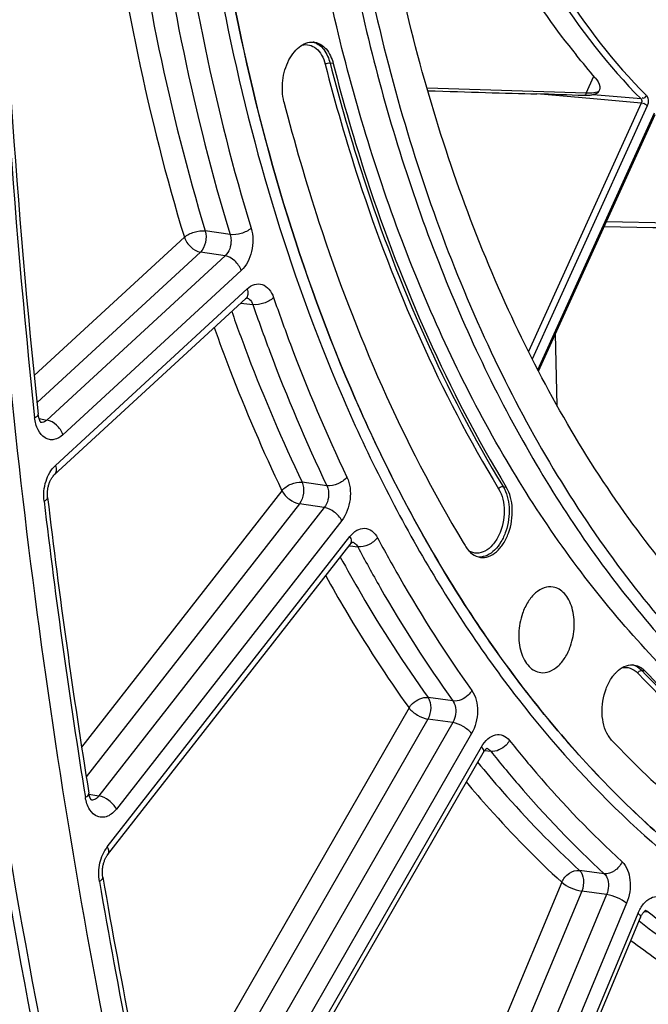
# Model space of a CAD drawing. Units: millimetres. Extents: x 0 to 594, y 0 to 420.
# Drawn here: x 276 to 284, y 37 to 50 of the extents above; entities that cross this region are included whole.
import ezdxf

# ---------------------------------------------------------------- set-up
doc = ezdxf.new("R2010")
doc.units = ezdxf.units.MM
doc.header["$LTSCALE"] = 32.67
doc.layers.get('0').update_dxf_attribs({"linetype": 'CONTINUOUS'})
doc.layers.add('SOLIDES', color=7, linetype='CONTINUOUS')

msp = doc.modelspace()

# ---------------------------------------------------------------- linework, layer by layer
at = {"color": 9, "linetype": 'CONTINUOUS'}
for p, q in [((279.753055, 49.061724), (279.712094, 49.068218)), ((281.927181, 43.648543), (281.968243, 43.6418)), ((283.744913, 41.287458), (283.70377, 41.294308))]:
    msp.add_line(p, q, dxfattribs=at)
at = {"color": 7, "linetype": 'CONTINUOUS'}
for centre, radius, start, end in [((295.899883, 51.65576), 16.90731, 211.056742, 211.2772908), ((283.613235, 40.671595), 0.399969, 211.6486991, 212.1329641)]:
    msp.add_arc(centre, radius, start, end, dxfattribs=at)
for points, knots in [([(292.721826, 78.764761), (291.835265, 78.581291), (290.033952, 77.915926), (287.563698, 76.216813), (285.305512, 73.861755), (283.336544, 70.941832), (281.723683, 67.565113), (280.525177, 63.856647), (279.784988, 59.954516), (279.53067, 56.004487), (279.771963, 52.15394), (280.50053, 48.545873), (281.692336, 45.31271), (283.307653, 42.573838), (285.006011, 40.751405), (286.51354, 39.673296), (287.683697, 39.064347), (288.904425, 38.646019), (290.163269, 38.423154), (291.446493, 38.398191), (292.298823, 38.51204), (292.721826, 38.599579)], [0, 0, 0, 0, 0.051334766, 0.107321989, 0.168684607, 0.235255093, 0.306191074, 0.380183193, 0.455634904, 0.530821916, 0.604042686, 0.673770513, 0.738817943, 0.798524807, 0.852973185, 0.87856508, 0.903314104, 0.927501916, 0.951452044, 0.975506744, 1, 1, 1, 1]), ([(289.951319, 39.046599), (289.546312, 39.100956), (288.73817, 39.273921), (287.56858, 39.719584), (286.449779, 40.347045), (285.011316, 41.438704), (283.398818, 43.253129), (281.874323, 45.949283), (280.760383, 49.110722), (280.094003, 52.622244), (279.896903, 56.355661), (280.082204, 58.890941), (280.25366, 60.162262)], [0, 0, 0, 0, 0.048103781, 0.096832193, 0.146811505, 0.19857739, 0.308828113, 0.429659283, 0.561075528, 0.701659384, 0.848988655, 1, 1, 1, 1]), ([(289.271091, 38.489719), (288.549488, 38.594864), (287.099846, 39.011096), (285.107879, 40.200758), (283.334169, 41.911657), (281.822896, 44.086712), (280.60812, 46.663391), (279.719071, 49.571234), (279.177979, 52.730658), (279.06025, 54.917081), (279.06025, 56.03056)], [0, 0, 0, 0, 0.099621544, 0.203230734, 0.313978053, 0.433742406, 0.563117094, 0.701608624, 0.847883833, 1, 1, 1, 1]), ([(279.446278, 55.544418), (279.461551, 54.452866), (279.605636, 52.312324), (280.174637, 49.224643), (281.07898, 46.388527), (282.296746, 43.879228), (283.799503, 41.763364), (285.554237, 40.100102), (287.518219, 38.943352), (288.944099, 38.537365), (289.654143, 38.433905)], [0, 0, 0, 0, 0.152107992, 0.298207865, 0.436463206, 0.565639467, 0.685323871, 0.79615809, 0.90002014, 1, 1, 1, 1]), ([(274.175848, 54.852624), (274.184219, 53.051102), (274.396543, 46.033369), (275.334992, 39.030355), (276.496445, 33.942044)], [0, 0, 0, 0, 0.256603237, 1, 1, 1, 1]), ([(289.213925, 36.712371), (288.579291, 36.790374), (287.307859, 37.088975), (285.507786, 37.943644), (283.84045, 39.18519), (282.336236, 40.785422), (281.019145, 42.712761), (279.501916, 45.749747), (278.774072, 48.288403), (278.443498, 50.045534)], [0, 0, 0, 0, 0.104936811, 0.212399206, 0.324847487, 0.444097006, 0.571218095, 0.706569319, 1, 1, 1, 1]), ([(279.122632, 48.571726), (279.100153, 48.659596), (279.092683, 48.846539), (279.155954, 49.066741), (279.24908, 49.211681), (279.331138, 49.289993), (279.423035, 49.33517), (279.488235, 49.338795), (279.517963, 49.333776)], [0, 0, 0, 0, 0.279222297, 0.562135775, 0.690905442, 0.805832221, 0.907183732, 1, 1, 1, 1]), ([(279.517963, 49.333776), (279.544767, 49.329251), (279.599139, 49.308375), (279.694664, 49.223674), (279.735917, 49.128712), (279.753055, 49.061724)], [0, 0, 0, 0, 0.216133198, 0.450215345, 1, 1, 1, 1]), ([(279.753055, 49.061724), (279.880553, 48.563344), (280.425095, 46.685552), (281.220047, 44.873461), (281.968243, 43.6418)], [0, 0, 0, 0, 0.263063403, 1, 1, 1, 1]), ([(279.122632, 48.571726), (279.255082, 48.053994), (279.820463, 46.101767), (280.643105, 44.21713), (281.41612, 42.933504)], [0, 0, 0, 0, 0.262888542, 1, 1, 1, 1]), ([(281.638254, 42.741394), (281.672709, 42.737163), (281.748973, 42.747583), (281.851029, 42.813153), (281.937483, 42.917984), (282.025423, 43.100844), (282.064475, 43.354847), (282.017676, 43.560426), (281.968243, 43.6418)], [0, 0, 0, 0, 0.093739695, 0.199094622, 0.320580908, 0.456262486, 0.742895548, 1, 1, 1, 1]), ([(281.449802, 42.877816), (281.471755, 42.841678), (281.524184, 42.778633), (281.601199, 42.745943), (281.638254, 42.741394)], [0, 0, 0, 0, 0.531085618, 1, 1, 1, 1]), ([(282.567692, 42.36119), (282.530253, 42.36751), (282.446104, 42.358916), (282.333284, 42.287783), (282.238676, 42.172004), (282.19377, 42.075935), (282.175464, 42.02357)], [0, 0, 0, 0, 0.204505265, 0.434487234, 0.701217142, 1, 1, 1, 1]), ([(282.790716, 41.606671), (282.818602, 41.686442), (282.849327, 41.851354), (282.829147, 42.055549), (282.774153, 42.195717), (282.718476, 42.277944), (282.649095, 42.336372), (282.59461, 42.356647), (282.567692, 42.36119)], [0, 0, 0, 0, 0.290577641, 0.568134659, 0.692776161, 0.8051023, 0.90612884, 1, 1, 1, 1]), ([(282.175464, 42.02357), (282.147153, 41.942584), (282.116352, 41.775246), (282.138135, 41.568378), (282.195612, 41.427501), (282.253398, 41.34582), (282.325156, 41.289079), (282.380976, 41.270974), (282.408362, 41.267612)], [0, 0, 0, 0, 0.29173219, 0.569644875, 0.693958936, 0.805698551, 0.906175194, 1, 1, 1, 1]), ([(282.408362, 41.267612), (282.445428, 41.263063), (282.527662, 41.27473), (282.637054, 41.346738), (282.728974, 41.461154), (282.772796, 41.555408), (282.790716, 41.606671)], [0, 0, 0, 0, 0.20472572, 0.435564056, 0.702289447, 1, 1, 1, 1]), ([(283.272749, 40.461728), (283.222143, 40.543828), (283.17461, 40.752424), (283.215168, 41.009625), (283.305777, 41.193774), (283.394453, 41.298106), (283.49896, 41.361551), (283.576212, 41.368835), (283.61072, 41.36301)], [0, 0, 0, 0, 0.257714902, 0.545216076, 0.680854449, 0.801836117, 0.906485401, 1, 1, 1, 1]), ([(283.61072, 41.36301), (283.623016, 41.360934), (283.673432, 41.347782), (283.717873, 41.316114), (283.744913, 41.287458)], [0, 0, 0, 0, 0.240405428, 1, 1, 1, 1]), ([(283.744913, 41.287458), (284.295083, 40.704428), (285.477595, 39.673036), (286.873179, 38.945067), (287.581732, 38.687607)], [0, 0, 0, 0, 0.515349025, 1, 1, 1, 1]), ([(283.316286, 40.404458), (283.894268, 39.791955), (285.136558, 38.708424), (286.602691, 37.943655), (287.347063, 37.673179)], [0, 0, 0, 0, 0.515349025, 1, 1, 1, 1])]:
    msp.add_open_spline(points, degree=3, knots=knots, dxfattribs=at)
at = {"color": 3, "linetype": 'CONTINUOUS'}
msp.add_open_spline([(274.272357, 54.853874), (274.281058, 53.053975), (274.494737, 46.043075), (275.434836, 39.047032), (276.597815, 33.964369)], degree=3, knots=[0, 0, 0, 0, 0.256620439, 1, 1, 1, 1], dxfattribs=at)
at = {"color": 7, "linetype": 'CONTINUOUS'}
msp.add_open_spline([(283.316286, 40.404458), (283.300598, 40.421083), (283.286693, 40.439501), (283.274535, 40.458857)], degree=3, dxfattribs=at)
at = {"layer": 'SOLIDES', "color": 9, "linetype": 'CONTINUOUS'}
for p, q in [((282.991256, 48.681303), (283.089562, 48.89793)), ((282.991256, 48.681303), (280.953503, 48.745279)), ((283.084957, 48.608431), (282.358966, 48.671979)), ((283.693476, 48.608759), (283.082353, 48.662246)), ((283.695661, 48.554975), (282.252827, 45.375541)), ((283.77198, 48.518675), (282.301623, 45.278591)), ((283.695661, 48.554975), (283.084957, 48.608431)), ((282.372125, 45.141746), (283.864092, 48.429449)), ((286.390265, 46.975838), (283.249025, 47.036872)), ((278.433146, 46.871818), (278.115422, 46.919412)), ((277.847148, 46.837972), (275.925329, 45.067265)), ((278.052005, 46.648799), (275.961128, 44.722327)), ((278.369746, 46.601159), (278.052005, 46.648799)), ((278.369746, 46.601159), (276.088551, 44.499333)), ((278.574601, 46.411984), (276.293411, 44.310163)), ((276.196027, 43.917278), (278.65039, 46.178656)), ((278.568757, 45.994977), (278.723702, 45.977301)), ((282.618539, 44.685307), (282.597249, 45.600623)), ((275.987627, 44.517809), (276.088551, 44.499333)), ((279.671636, 43.657982), (279.353618, 43.703878)), ((279.096087, 43.594538), (276.53187, 40.313043)), ((279.320348, 43.426545), (276.591036, 39.933772)), ((279.638389, 43.380608), (276.753282, 39.688461)), ((279.638389, 43.380608), (279.320348, 43.426545)), ((279.862648, 43.212612), (276.977545, 39.52047)), ((276.860844, 39.035711), (279.96551, 43.008833)), ((279.955305, 42.889343), (279.95816, 42.889018)), ((279.95816, 42.889018), (279.967609, 42.887943)), ((279.967609, 42.887943), (280.065979, 42.876748)), ((281.28462, 40.903859), (280.966497, 40.948043)), ((280.72296, 40.814791), (277.477465, 35.170762)), ((280.964385, 40.672415), (277.566193, 34.762841)), ((281.282535, 40.628198), (277.765943, 34.512722)), ((281.282535, 40.628198), (280.964385, 40.672415)), ((281.523959, 40.485818), (278.00737, 34.370348)), ((277.913484, 33.818515), (281.650766, 40.31778)), ((281.690034, 40.268889), (281.770767, 40.259644)), ((276.626341, 39.712161), (276.753282, 39.688461)), ((283.223086, 38.69313), (282.905051, 38.73564)), ((282.678335, 38.583192), (279.688007, 31.421369)), ((282.934162, 38.470092), (279.943834, 31.30827)), ((283.252228, 38.427558), (282.934162, 38.470092)), ((283.252228, 38.427558), (280.257546, 31.255309)), ((283.508054, 38.314455), (280.513375, 31.142213)), ((280.871522, 31.520955), (283.654955, 38.187263)), ((283.735793, 38.211373), (283.750179, 38.209702)), ((283.750179, 38.209702), (283.752016, 38.209488)), ((283.752016, 38.209488), (283.786266, 38.20551))]:
    msp.add_line(p, q, dxfattribs=at)
at = {"layer": 'SOLIDES', "color": 7, "linetype": 'CONTINUOUS'}
for p, q in [((283.08984, 48.664219), (283.082353, 48.662246)), ((282.381104, 45.124319), (283.872767, 48.411351)), ((276.865227, 38.93489), (279.969893, 42.908011)), ((280.902872, 31.466218), (283.686304, 38.132527))]:
    msp.add_line(p, q, dxfattribs=at)
for points in [[(276.178339, 43.792516), (278.633332, 46.05447), (278.636141, 46.05693), (278.638742, 46.059044), (278.6411, 46.060813), (278.643158, 46.062232), (278.644884, 46.063318), (278.646262, 46.064104), (278.647258, 46.064615), (278.647847, 46.064883), (278.647988, 46.064941)], [(276.015274, 44.464764), (276.015366, 44.464698), (276.015113, 44.464904), (276.01447, 44.465482), (276.013471, 44.466473), (276.012147, 44.467918), (276.010545, 44.469837), (276.008732, 44.472215), (276.006748, 44.475056), (276.004629, 44.478365), (276.002425, 44.482116), (276.00017, 44.486294), (275.99789, 44.490898), (275.995611, 44.495917), (275.993359, 44.501339), (275.991154, 44.507155), (275.98901, 44.513373), (275.986951, 44.519976), (275.984993, 44.526957), (275.983144, 44.534345), (275.981426, 44.542125), (275.979857, 44.550289), (275.978445, 44.558889), (275.977211, 44.567938), (275.976599, 44.573255)], [(276.096946, 43.507511), (276.096474, 43.51171), (276.095563, 43.521558), (276.094903, 43.531707), (276.094507, 43.542121), (276.094388, 43.552746), (276.094553, 43.56355), (276.095009, 43.574502), (276.095759, 43.585545), (276.096805, 43.596644), (276.098145, 43.607766), (276.099774, 43.618854), (276.101687, 43.629875), (276.103876, 43.640793), (276.106327, 43.651557), (276.109028, 43.662131), (276.111966, 43.672489), (276.11512, 43.682584), (276.118472, 43.692386), (276.122004, 43.701874), (276.125697, 43.711022), (276.129529, 43.719809), (276.133479, 43.728214), (276.137522, 43.736216), (276.141634, 43.743801), (276.14579, 43.750952), (276.149959, 43.757649), (276.154114, 43.763885), (276.158226, 43.769652), (276.162253, 43.774926), (276.166164, 43.779709), (276.169931, 43.784008), (276.173513, 43.787817), (276.176876, 43.791145), (276.178336, 43.792513)], [(279.969899, 42.908019), (279.971308, 42.9098), (279.975145, 42.914434), (279.97886, 42.918621), (279.982422, 42.922362), (279.985791, 42.925651), (279.988936, 42.928497), (279.991826, 42.930914), (279.994418, 42.932908), (279.996677, 42.934499), (279.998577, 42.935715), (280.000078, 42.936583), (280.001149, 42.937136), (280.001409, 42.937259)], [(277.933654, 33.741141), (281.671988, 40.242218), (281.675758, 40.248465), (281.679499, 40.254294), (281.683198, 40.259717), (281.68686, 40.26477), (281.690467, 40.269451), (281.693996, 40.273757), (281.697441, 40.277703), (281.700781, 40.28129), (281.70399, 40.284513), (281.70704, 40.28737), (281.709912, 40.289871), (281.712566, 40.29201), (281.714944, 40.293774), (281.717011, 40.295178), (281.71874, 40.296245), (281.720076, 40.296988), (281.721046, 40.297468)], [(276.660292, 39.632907), (276.660594, 39.632708), (276.660692, 39.632638), (276.660464, 39.632824), (276.659917, 39.633312), (276.659067, 39.634139), (276.657945, 39.635331), (276.65658, 39.636911), (276.654997, 39.638903), (276.653228, 39.64132), (276.65131, 39.644164), (276.649271, 39.647443), (276.647139, 39.651164), (276.644948, 39.655315), (276.642725, 39.659894), (276.640493, 39.6649), (276.638277, 39.670327), (276.636101, 39.676164), (276.633985, 39.682407), (276.631948, 39.689052), (276.63001, 39.696086), (276.62819, 39.703501), (276.626502, 39.711303), (276.624964, 39.719486), (276.624267, 39.723651)], [(276.803104, 38.650858), (276.802455, 38.654758), (276.801099, 38.664069), (276.799968, 38.673749), (276.799079, 38.683763), (276.79845, 38.694057), (276.798093, 38.704603), (276.79802, 38.71537), (276.798238, 38.726301), (276.798752, 38.737361), (276.799566, 38.748517), (276.80068, 38.759712), (276.802091, 38.770912), (276.803796, 38.782082), (276.805787, 38.793167), (276.808054, 38.80413), (276.810588, 38.814942), (276.813372, 38.825555), (276.816393, 38.835939), (276.819635, 38.846063), (276.823078, 38.85589), (276.826701, 38.865395), (276.830486, 38.874551), (276.834403, 38.883324), (276.838432, 38.891696), (276.842546, 38.899647), (276.846709, 38.907142), (276.850895, 38.914172), (276.855075, 38.920727), (276.859208, 38.926782), (276.863261, 38.93233), (276.865225, 38.934887)], [(283.686304, 38.132527), (283.688142, 38.136846), (283.692042, 38.145513), (283.696014, 38.153713), (283.700038, 38.16145), (283.704105, 38.168751), (283.708195, 38.175608), (283.712278, 38.182011), (283.716341, 38.187971), (283.720359, 38.193484), (283.724302, 38.198544), (283.728148, 38.203154), (283.731869, 38.207315), (283.735434, 38.211025), (283.738801, 38.214281), (283.741941, 38.217093), (283.74482, 38.219471), (283.747385, 38.221418), (283.749602, 38.222954), (283.751445, 38.224114), (283.752878, 38.224925), (283.753868, 38.225426)]]:
    msp.add_lwpolyline(points, dxfattribs=at)
for centre, radius, start, end in [((375.706327, 55.197401), 100.294023, 181.50216516, 186.0807515), ((368.760076, 54.492431), 93.311972, 186.76068203, 189.10667734), ((363.045318, 53.55323), 87.520284, 189.80371463, 192.57124488)]:
    msp.add_arc(centre, radius, start, end, dxfattribs=at)
at = {"layer": 'SOLIDES', "color": 9, "linetype": 'CONTINUOUS'}
for centre, radius, start, end in [((374.708344, 55.098787), 99.341238, 181.47560965, 186.10741372), ((279.440516, 49.129297), 0.214536, 71.3146887, 74.6613516), ((278.626613, 45.983473), 0.081264, 71.676727, 77.5994331), ((278.626124, 45.982006), 0.08281, 67.8689036, 71.6750834), ((368.23205, 54.37517), 92.824298, 186.75199986, 189.11539691), ((279.980464, 42.856158), 0.081133, 68.0050911, 77.5283615), ((283.533269, 41.158526), 0.21454, 71.3141918, 74.6607849), ((281.700042, 40.217126), 0.080351, 68.0966067, 77.4176206), ((362.360695, 53.365202), 86.866475, 189.79012602, 192.58489599), ((283.732918, 38.145914), 0.079615, 68.1936356, 77.2341527)]:
    msp.add_arc(centre, radius, start, end, dxfattribs=at)
at = {"layer": 'SOLIDES', "color": 7, "linetype": 'CONTINUOUS'}
for centre, major_axis, ratio, start_param, end_param in [((279.168083, 48.830038), (4.622552, -0.173584), 0.011420715, 5.111480494, 5.474701862), ((283.125268, 47.038364), (4.455008, -0.085594), 0.01346376, -1.548900883, -0.804685878)]:
    msp.add_ellipse(centre, major_axis=major_axis, ratio=ratio, start_param=start_param, end_param=end_param, dxfattribs=at)
for points, knots in [([(275.255718, 60.908325), (275.010738, 56.282977), (275.107431, 47.179812), (276.441115, 38.166896), (277.432129, 33.835785)], [0, 0, 0, 0, 0.510401626, 1, 1, 1, 1]), ([(286.733012, 48.532175), (286.250212, 48.645731), (285.283231, 49.058909), (284.043304, 50.132224), (283.026199, 51.604071), (282.541834, 52.754797), (282.339619, 53.372881)], [0, 0, 0, 0, 0.21849352, 0.453695848, 0.713510498, 1, 1, 1, 1]), ([(281.231061, 52.093081), (281.33429, 51.815661), (281.760521, 50.782085), (282.341325, 49.806659), (282.863547, 49.171403)], [0, 0, 0, 0, 0.264677325, 1, 1, 1, 1]), ([(283.10712, 48.877092), (283.133572, 48.845801), (283.179518, 48.788842), (283.162542, 48.709074), (283.142196, 48.690868)], [0, 0, 0, 0, 0.600120024, 1, 1, 1, 1]), ([(283.106153, 48.669639), (283.103535, 48.668621), (283.09814, 48.666684), (283.09266, 48.665006), (283.08985, 48.664213)], [0, 0, 0, 0, 0.490316115, 1, 1, 1, 1])]:
    msp.add_open_spline(points, degree=3, knots=knots, dxfattribs=at)
at = {"layer": 'SOLIDES', "color": 9, "linetype": 'CONTINUOUS'}
for points, knots in [([(276.685824, 53.219086), (276.727395, 52.662427), (276.943031, 50.508818), (277.380192, 48.374756), (277.847148, 46.837972)], [0, 0, 0, 0, 0.257908616, 1, 1, 1, 1]), ([(276.961749, 53.277177), (277.002634, 52.722508), (277.215622, 50.576779), (277.650231, 48.450392), (278.115422, 46.919412)], [0, 0, 0, 0, 0.257933322, 1, 1, 1, 1]), ([(277.277564, 53.240096), (277.318407, 52.684467), (277.531415, 50.535148), (277.966824, 48.405193), (278.433146, 46.871818)], [0, 0, 0, 0, 0.257948659, 1, 1, 1, 1]), ([(277.555854, 53.266312), (277.596342, 52.715505), (277.807501, 50.584842), (278.239131, 48.473375), (278.701405, 46.953309)], [0, 0, 0, 0, 0.257948645, 1, 1, 1, 1]), ([(285.926929, 48.762233), (285.108506, 49.132513), (283.562159, 50.470516), (282.693707, 52.267046), (282.357119, 53.271092)], [0, 0, 0, 0, 0.458954666, 1, 1, 1, 1]), ([(281.309934, 52.874611), (281.437602, 52.448401), (281.980842, 50.906133), (282.852809, 49.454565), (283.693476, 48.608759)], [0, 0, 0, 0, 0.271716757, 1, 1, 1, 1]), ([(281.388845, 52.898988), (281.515901, 52.474825), (282.056532, 50.939963), (282.924311, 49.495367), (283.760941, 48.653622)], [0, 0, 0, 0, 0.271716628, 1, 1, 1, 1]), ([(278.442223, 50.045286), (278.772843, 48.288057), (279.500786, 45.749271), (281.018222, 42.712184), (282.335484, 40.78483), (283.839886, 39.184644), (285.507419, 37.943207), (287.307691, 37.088716), (288.579239, 36.790282), (289.213925, 36.71237)], [0, 0, 0, 0, 0.293432926, 0.428784039, 0.55590431, 0.675152628, 0.787599837, 0.895061959, 1, 1, 1, 1]), ([(278.314754, 49.965671), (278.638614, 48.261718), (279.342355, 45.797753), (280.791656, 42.833523), (282.048075, 40.935419), (283.481687, 39.339606), (285.071098, 38.074874), (286.789637, 37.167106), (288.010901, 36.811091), (288.622818, 36.700457)], [0, 0, 0, 0, 0.2922331, 0.427466286, 0.5547974, 0.674493615, 0.787449721, 0.89522858, 1, 1, 1, 1]), ([(279.353381, 49.298034), (279.383907, 49.305545), (279.450668, 49.306711), (279.542028, 49.257121), (279.611393, 49.167656), (279.63948, 49.093056), (279.649916, 49.052262)], [0, 0, 0, 0, 0.22079538, 0.447289659, 0.704257975, 1, 1, 1, 1]), ([(279.509247, 49.332525), (279.558109, 49.316004), (279.652262, 49.237938), (279.696509, 49.129139), (279.712094, 49.068218)], [0, 0, 0, 0, 0.450623626, 1, 1, 1, 1]), ([(279.649916, 49.052262), (279.658492, 49.058928), (279.679225, 49.067158), (279.701354, 49.069921), (279.712094, 49.068218)], [0, 0, 0, 0, 0.49970807, 1, 1, 1, 1]), ([(279.649916, 49.052262), (279.777686, 48.552822), (280.323386, 46.671035), (281.12003, 44.855088), (281.869818, 43.620807)], [0, 0, 0, 0, 0.263063396, 1, 1, 1, 1]), ([(279.712094, 49.068218), (279.839587, 48.569862), (280.384103, 46.692156), (281.179019, 44.880147), (281.927181, 43.648543)], [0, 0, 0, 0, 0.263063403, 1, 1, 1, 1]), ([(283.154543, 48.70488), (283.147169, 48.701288), (283.111364, 48.687266), (283.072607, 48.682501), (283.042511, 48.681183)], [0, 0, 0, 0, 0.213996113, 1, 1, 1, 1]), ([(277.847148, 46.837972), (277.882889, 46.869352), (277.971615, 46.910568), (278.068287, 46.925641), (278.115422, 46.919412)], [0, 0, 0, 0, 0.500088361, 1, 1, 1, 1]), ([(278.115422, 46.919412), (278.1291, 46.872062), (278.127754, 46.772803), (278.085619, 46.680612), (278.052005, 46.648799)], [0, 0, 0, 0, 0.515722032, 1, 1, 1, 1]), ([(278.701405, 46.953309), (278.665672, 46.921917), (278.576954, 46.880676), (278.48028, 46.865591), (278.433145, 46.871819)], [0, 0, 0, 0, 0.500105245, 1, 1, 1, 1]), ([(278.701405, 46.953309), (278.730125, 46.858876), (278.729215, 46.659385), (278.64287, 46.474879), (278.574601, 46.411984)], [0, 0, 0, 0, 0.515348265, 1, 1, 1, 1]), ([(277.847148, 46.837972), (277.862426, 46.790936), (277.919425, 46.709312), (278.006205, 46.656299), (278.052005, 46.648799)], [0, 0, 0, 0, 0.51588207, 1, 1, 1, 1]), ([(278.433146, 46.871818), (278.440513, 46.848729), (278.454672, 46.754793), (278.422473, 46.648478), (278.369746, 46.601159)], [0, 0, 0, 0, 0.254889036, 1, 1, 1, 1]), ([(278.574601, 46.411984), (278.559322, 46.45902), (278.502323, 46.540643), (278.415544, 46.593657), (278.369743, 46.601156)], [0, 0, 0, 0, 0.51588162, 1, 1, 1, 1]), ([(278.65039, 46.178656), (278.657886, 46.155579), (278.665946, 46.110979), (278.647034, 46.067103), (278.632712, 46.053904)], [0, 0, 0, 0, 0.55473138, 1, 1, 1, 1]), ([(278.65039, 46.178656), (278.677657, 46.20378), (278.73866, 46.243737), (278.849799, 46.243469), (278.940878, 46.174608), (278.975981, 46.10544), (278.98944, 46.066554)], [0, 0, 0, 0, 0.255001545, 0.479285667, 0.71699114, 1, 1, 1, 1]), ([(278.657321, 46.058715), (278.664735, 46.055701), (278.695921, 46.037404), (278.71501, 46.003582), (278.723702, 45.977301)], [0, 0, 0, 0, 0.224267087, 1, 1, 1, 1]), ([(278.98944, 46.066554), (278.954961, 46.033276), (278.86771, 45.988167), (278.770684, 45.971131), (278.723703, 45.9773)], [0, 0, 0, 0, 0.502805691, 1, 1, 1, 1]), ([(278.98944, 46.066554), (279.058518, 45.866996), (279.33978, 45.088023), (279.663147, 44.324087), (279.929146, 43.767368)], [0, 0, 0, 0, 0.254988321, 1, 1, 1, 1]), ([(278.453324, 45.888601), (278.520059, 45.699333), (278.791381, 44.959653), (279.100628, 44.233749), (279.353618, 43.703878)], [0, 0, 0, 0, 0.254727165, 1, 1, 1, 1]), ([(278.723702, 45.977301), (278.793385, 45.775996), (279.077109, 44.990202), (279.403308, 44.219577), (279.671636, 43.657982)], [0, 0, 0, 0, 0.254988334, 1, 1, 1, 1]), ([(278.229241, 45.682148), (278.29395, 45.501585), (278.55671, 44.795204), (278.854006, 44.101558), (279.096087, 43.594538)], [0, 0, 0, 0, 0.254503597, 1, 1, 1, 1]), ([(275.930949, 44.529602), (275.943464, 44.535274), (275.962804, 44.544453), (275.977465, 44.565193), (275.976599, 44.573254)], [0, 0, 0, 0, 0.628936796, 1, 1, 1, 1]), ([(276.293411, 44.310163), (276.261493, 44.280751), (276.203125, 44.245992), (276.118615, 44.246503), (276.038939, 44.278481), (275.960926, 44.377125), (275.93677, 44.475331), (275.930949, 44.529602)], [0, 0, 0, 0, 0.238579195, 0.346064553, 0.454646116, 0.699967597, 1, 1, 1, 1]), ([(276.088551, 44.499333), (276.08293, 44.493962), (276.061486, 44.476143), (276.032362, 44.466255), (276.012229, 44.46781)], [0, 0, 0, 0, 0.278007306, 1, 1, 1, 1]), ([(276.293411, 44.310163), (276.278133, 44.357199), (276.221133, 44.438822), (276.134354, 44.491836), (276.088554, 44.499335)], [0, 0, 0, 0, 0.515881621, 1, 1, 1, 1]), ([(276.051548, 43.461626), (276.041461, 43.546657), (276.05813, 43.71339), (276.138921, 43.864664), (276.196027, 43.917278)], [0, 0, 0, 0, 0.524432012, 1, 1, 1, 1]), ([(276.196027, 43.917278), (276.203524, 43.894198), (276.211585, 43.849593), (276.192664, 43.805714), (276.178339, 43.792516)], [0, 0, 0, 0, 0.554735382, 1, 1, 1, 1]), ([(279.929146, 43.767368), (279.898291, 43.729491), (279.81598, 43.674291), (279.718117, 43.651979), (279.671636, 43.657983)], [0, 0, 0, 0, 0.51037083, 1, 1, 1, 1]), ([(279.929146, 43.767368), (279.970229, 43.681386), (279.988917, 43.479404), (279.922412, 43.289087), (279.862648, 43.212612)], [0, 0, 0, 0, 0.495410563, 1, 1, 1, 1]), ([(279.096087, 43.594538), (279.126951, 43.632405), (279.209274, 43.687583), (279.307136, 43.709882), (279.353618, 43.703878)], [0, 0, 0, 0, 0.510353616, 1, 1, 1, 1]), ([(279.353618, 43.703878), (279.373514, 43.660701), (279.381907, 43.560113), (279.349645, 43.465119), (279.320348, 43.426545)], [0, 0, 0, 0, 0.495322714, 1, 1, 1, 1]), ([(279.671636, 43.657982), (279.681828, 43.637369), (279.707763, 43.544588), (279.683871, 43.437213), (279.638389, 43.380608)], [0, 0, 0, 0, 0.240516281, 1, 1, 1, 1]), ([(281.869818, 43.620807), (281.920355, 43.537613), (281.961553, 43.326153), (281.908014, 43.072032), (281.802893, 42.902386), (281.705216, 42.817596), (281.592507, 42.784327), (281.520436, 42.80515), (281.490578, 42.8227)], [0, 0, 0, 0, 0.266288787, 0.558748539, 0.691573407, 0.806369305, 0.905254056, 1, 1, 1, 1]), ([(281.927181, 43.648543), (281.975115, 43.569635), (282.022251, 43.370773), (281.988175, 43.123211), (281.907149, 42.941827), (281.826024, 42.834553), (281.729488, 42.76298), (281.655482, 42.744728), (281.621079, 42.744939)], [0, 0, 0, 0, 0.254298105, 0.538707899, 0.674747114, 0.797790953, 0.905241024, 1, 1, 1, 1]), ([(281.869818, 43.620807), (281.879263, 43.634725), (281.900186, 43.648138), (281.922259, 43.649351), (281.927181, 43.648543)], [0, 0, 0, 0, 0.771268637, 1, 1, 1, 1]), ([(276.051548, 43.461626), (276.064131, 43.46765), (276.083762, 43.477589), (276.097935, 43.499181), (276.096946, 43.507509)], [0, 0, 0, 0, 0.624555411, 1, 1, 1, 1]), ([(279.096087, 43.594538), (279.117842, 43.551439), (279.185857, 43.48007), (279.273744, 43.434048), (279.320348, 43.426545)], [0, 0, 0, 0, 0.505627147, 1, 1, 1, 1]), ([(279.862648, 43.212612), (279.840893, 43.255711), (279.772878, 43.327079), (279.684992, 43.373102), (279.638387, 43.380605)], [0, 0, 0, 0, 0.505626772, 1, 1, 1, 1]), ([(279.96551, 43.008833), (279.990291, 43.040547), (280.045225, 43.093519), (280.153902, 43.125453), (280.257914, 43.085207), (280.302236, 43.026373), (280.320067, 42.992912)], [0, 0, 0, 0, 0.277587938, 0.511917329, 0.738503331, 1, 1, 1, 1]), ([(279.96551, 43.008833), (279.974463, 42.991095), (279.987206, 42.957464), (279.979196, 42.919924), (279.969899, 42.908019)], [0, 0, 0, 0, 0.568105843, 1, 1, 1, 1]), ([(280.320067, 42.992912), (280.290574, 42.95358), (280.210351, 42.894973), (280.112251, 42.870803), (280.06598, 42.876747)], [0, 0, 0, 0, 0.513099895, 1, 1, 1, 1]), ([(280.320067, 42.992912), (280.412239, 42.819956), (280.783103, 42.149052), (281.196167, 41.501225), (281.528129, 41.037148)], [0, 0, 0, 0, 0.255663795, 1, 1, 1, 1]), ([(280.01085, 42.931385), (280.016464, 42.929121), (280.039718, 42.916631), (280.056745, 42.894657), (280.065979, 42.876748)], [0, 0, 0, 0, 0.231003136, 1, 1, 1, 1]), ([(280.065979, 42.876748), (280.158959, 42.702277), (280.53307, 42.025499), (280.94975, 41.371999), (281.28462, 40.903859)], [0, 0, 0, 0, 0.255663808, 1, 1, 1, 1]), ([(279.843082, 42.745709), (279.929532, 42.587388), (280.277063, 41.971858), (280.660344, 41.376332), (280.966497, 40.948043)], [0, 0, 0, 0, 0.255198026, 1, 1, 1, 1]), ([(279.656502, 42.506936), (279.739042, 42.358339), (280.070672, 41.779697), (280.433974, 41.219065), (280.72296, 40.814791)], [0, 0, 0, 0, 0.254875737, 1, 1, 1, 1]), ([(283.446136, 41.327267), (283.481255, 41.335908), (283.560214, 41.334241), (283.624119, 41.289167), (283.650268, 41.261455)], [0, 0, 0, 0, 0.486971375, 1, 1, 1, 1]), ([(283.602003, 41.361758), (283.611314, 41.358609), (283.649207, 41.342874), (283.682422, 41.316931), (283.70377, 41.294308)], [0, 0, 0, 0, 0.240115595, 1, 1, 1, 1]), ([(283.650268, 41.261455), (283.652792, 41.266654), (283.664927, 41.284337), (283.688161, 41.296907), (283.70377, 41.294308)], [0, 0, 0, 0, 0.267493618, 1, 1, 1, 1]), ([(283.650268, 41.261455), (284.125529, 40.757809), (285.135577, 39.852992), (286.306524, 39.163537), (286.904342, 38.895607)], [0, 0, 0, 0, 0.513865328, 1, 1, 1, 1]), ([(283.70377, 41.294308), (284.253915, 40.711305), (285.436372, 39.67996), (286.831893, 38.952024), (287.540414, 38.694575)], [0, 0, 0, 0, 0.515349025, 1, 1, 1, 1]), ([(280.72296, 40.814791), (280.735593, 40.835871), (280.796071, 40.908643), (280.896682, 40.956887), (280.966497, 40.948043)], [0, 0, 0, 0, 0.258827398, 1, 1, 1, 1]), ([(281.528129, 41.037148), (281.515501, 41.016064), (281.455041, 40.943279), (281.354431, 40.895016), (281.284619, 40.90386)], [0, 0, 0, 0, 0.258844974, 1, 1, 1, 1]), ([(281.528129, 41.037148), (281.580745, 40.963595), (281.621039, 40.763627), (281.573668, 40.572257), (281.523959, 40.485818)], [0, 0, 0, 0, 0.475601776, 1, 1, 1, 1]), ([(280.966497, 40.948043), (280.99223, 40.91104), (281.011333, 40.811356), (280.988617, 40.715929), (280.964385, 40.672415)], [0, 0, 0, 0, 0.475044171, 1, 1, 1, 1]), ([(281.28462, 40.903859), (281.29735, 40.886529), (281.335856, 40.798397), (281.319828, 40.691055), (281.282536, 40.628198)], [0, 0, 0, 0, 0.227328598, 1, 1, 1, 1]), ([(280.72296, 40.814791), (280.751241, 40.777315), (280.828471, 40.718464), (280.917181, 40.679863), (280.964385, 40.672415)], [0, 0, 0, 0, 0.495579314, 1, 1, 1, 1]), ([(281.523959, 40.485818), (281.495678, 40.523295), (281.418447, 40.582145), (281.329737, 40.620746), (281.282534, 40.628195)], [0, 0, 0, 0, 0.495579016, 1, 1, 1, 1]), ([(281.650766, 40.31778), (281.672448, 40.355485), (281.721766, 40.420226), (281.822837, 40.479548), (281.933497, 40.472297), (281.988206, 40.425962), (282.010058, 40.398523)], [0, 0, 0, 0, 0.294857488, 0.541907601, 0.762199572, 1, 1, 1, 1]), ([(282.010058, 40.398523), (281.998074, 40.376809), (281.940545, 40.302002), (281.840205, 40.250887), (281.770767, 40.259643)], [0, 0, 0, 0, 0.261650384, 1, 1, 1, 1]), ([(282.010058, 40.398523), (282.122563, 40.257261), (282.572464, 39.712808), (283.062857, 39.201461), (283.449771, 38.845607)], [0, 0, 0, 0, 0.255696498, 1, 1, 1, 1]), ([(281.650766, 40.31778), (281.656154, 40.310641), (281.671066, 40.288852), (281.680093, 40.25633), (281.670937, 40.240407)], [0, 0, 0, 0, 0.327454217, 1, 1, 1, 1]), ([(281.730017, 40.291676), (281.733858, 40.290133), (281.749516, 40.282432), (281.762639, 40.270118), (281.770767, 40.259644)], [0, 0, 0, 0, 0.23793442, 1, 1, 1, 1]), ([(281.770767, 40.259644), (281.884257, 40.117145), (282.338097, 39.567925), (282.832784, 39.0521), (283.223086, 38.69313)], [0, 0, 0, 0, 0.255696512, 1, 1, 1, 1]), ([(281.601396, 40.119464), (281.704081, 39.99454), (282.11462, 39.511373), (282.557546, 39.055494), (282.905051, 38.73564)], [0, 0, 0, 0, 0.255060057, 1, 1, 1, 1]), ([(281.456291, 39.867092), (281.553005, 39.751747), (281.939638, 39.304653), (282.354198, 38.881537), (282.678335, 38.583192)], [0, 0, 0, 0, 0.254669247, 1, 1, 1, 1]), ([(276.580004, 39.669628), (276.587084, 39.673675), (276.606313, 39.685752), (276.626752, 39.708178), (276.624267, 39.723651)], [0, 0, 0, 0, 0.342256099, 1, 1, 1, 1]), ([(276.977545, 39.52047), (276.947187, 39.481617), (276.89105, 39.431471), (276.80037, 39.411035), (276.712714, 39.425945), (276.61897, 39.5162), (276.588824, 39.614684), (276.580004, 39.669628)], [0, 0, 0, 0, 0.25758183, 0.368701277, 0.475807167, 0.709290533, 1, 1, 1, 1]), ([(276.753282, 39.688461), (276.741046, 39.672113), (276.713574, 39.644637), (276.674734, 39.634273), (276.657585, 39.635696)], [0, 0, 0, 0, 0.542690359, 1, 1, 1, 1]), ([(276.977545, 39.52047), (276.95579, 39.56357), (276.887775, 39.634938), (276.799888, 39.68096), (276.753284, 39.688464)], [0, 0, 0, 0, 0.505626772, 1, 1, 1, 1]), ([(276.759238, 38.594454), (276.745823, 38.672037), (276.752665, 38.829758), (276.814554, 38.976474), (276.860844, 39.035711)], [0, 0, 0, 0, 0.511548446, 1, 1, 1, 1]), ([(276.860844, 39.035711), (276.869798, 39.017972), (276.882542, 38.984338), (276.874528, 38.946794), (276.865227, 38.93489)], [0, 0, 0, 0, 0.568110414, 1, 1, 1, 1]), ([(283.449771, 38.845607), (283.429589, 38.799385), (283.365956, 38.722528), (283.267557, 38.687583), (283.223085, 38.693131)], [0, 0, 0, 0, 0.529496645, 1, 1, 1, 1]), ([(283.449771, 38.845607), (283.511986, 38.788388), (283.576269, 38.595394), (283.546819, 38.40729), (283.508054, 38.314455)], [0, 0, 0, 0, 0.456581243, 1, 1, 1, 1]), ([(282.678335, 38.583192), (282.698526, 38.62941), (282.762177, 38.706253), (282.860577, 38.741188), (282.905051, 38.73564)], [0, 0, 0, 0, 0.529482803, 1, 1, 1, 1]), ([(282.905051, 38.73564), (282.935688, 38.706805), (282.966666, 38.610434), (282.952905, 38.516759), (282.934162, 38.470092)], [0, 0, 0, 0, 0.455512961, 1, 1, 1, 1]), ([(283.223086, 38.69313), (283.237882, 38.679814), (283.289361, 38.600316), (283.280959, 38.493834), (283.252228, 38.427558)], [0, 0, 0, 0, 0.216041078, 1, 1, 1, 1]), ([(276.759238, 38.594454), (276.76634, 38.598707), (276.785813, 38.61151), (276.80585, 38.634987), (276.803104, 38.650855)], [0, 0, 0, 0, 0.339490467, 1, 1, 1, 1]), ([(282.678335, 38.583192), (282.712894, 38.55327), (282.797015, 38.508408), (282.886538, 38.477438), (282.934162, 38.470092)], [0, 0, 0, 0, 0.486826732, 1, 1, 1, 1]), ([(283.508054, 38.314455), (283.473495, 38.344378), (283.389374, 38.389239), (283.29985, 38.420209), (283.252227, 38.427555)], [0, 0, 0, 0, 0.486826507, 1, 1, 1, 1]), ([(283.654955, 38.187263), (283.672851, 38.230124), (283.716049, 38.305949), (283.807738, 38.387549), (283.917257, 38.413018), (283.982375, 38.383121), (284.008064, 38.362218)], [0, 0, 0, 0, 0.30421472, 0.563193011, 0.783081293, 1, 1, 1, 1]), ([(283.654955, 38.187263), (283.665333, 38.178277), (283.681245, 38.164011), (283.689422, 38.139992), (283.686304, 38.132527)], [0, 0, 0, 0, 0.629212813, 1, 1, 1, 1]), ([(283.786266, 38.20551), (283.91697, 38.09916), (284.438884, 37.692509), (284.996314, 37.331015), (285.428135, 37.092969)], [0, 0, 0, 0, 0.254695665, 1, 1, 1, 1]), ([(283.667944, 38.088541), (283.78355, 37.998478), (284.24524, 37.652496), (284.73358, 37.341822), (285.11038, 37.133893)], [0, 0, 0, 0, 0.25402057, 1, 1, 1, 1]), ([(283.564499, 37.840767), (283.672161, 37.759038), (284.102175, 37.444201), (284.55455, 37.159721), (284.902798, 36.967547)], [0, 0, 0, 0, 0.253638355, 1, 1, 1, 1])]:
    msp.add_open_spline(points, degree=3, knots=knots, dxfattribs=at)
at = {"layer": 'SOLIDES', "color": 7, "linetype": 'CONTINUOUS'}
for points in [[(283.107124, 48.877084), (283.024917, 48.974342), (282.944416, 49.07303), (282.863547, 49.171403)], [(282.964091, 48.651544), (282.762403, 48.65893), (282.560718, 48.666605), (282.358966, 48.671979)], [(283.037209, 48.65431), (283.012985, 48.651474), (282.988465, 48.65065), (282.964091, 48.651544)], [(283.082353, 48.662246), (283.067506, 48.658639), (283.052384, 48.656087), (283.037209, 48.65431)], [(283.142196, 48.690868), (283.131805, 48.68157), (283.119148, 48.674694), (283.106153, 48.669639)]]:
    msp.add_open_spline(points, degree=3, dxfattribs=at)
at = {"layer": 'SOLIDES', "color": 9, "linetype": 'CONTINUOUS'}
for points in [[(282.991239, 48.681304), (282.986655, 48.668683), (282.977192, 48.654488), (282.964091, 48.651544)], [(283.042511, 48.681183), (283.025442, 48.680435), (283.008324, 48.680548), (282.991256, 48.681303)], [(283.760941, 48.653622), (283.752131, 48.634752), (283.719584, 48.60345), (283.707865, 48.620665)], [(283.760941, 48.653622), (283.792755, 48.621609), (283.790625, 48.559776), (283.77198, 48.518675)], [(283.693476, 48.608759), (283.705229, 48.597044), (283.707614, 48.569219), (283.694549, 48.558986)], [(283.77198, 48.518675), (283.756362, 48.533803), (283.730255, 48.558893), (283.712746, 48.545999)], [(283.762493, 38.219832), (283.771084, 38.216398), (283.779151, 38.211423), (283.786266, 38.20551)]]:
    msp.add_open_spline(points, degree=3, dxfattribs=at)

doc.saveas('drawing.dxf')
